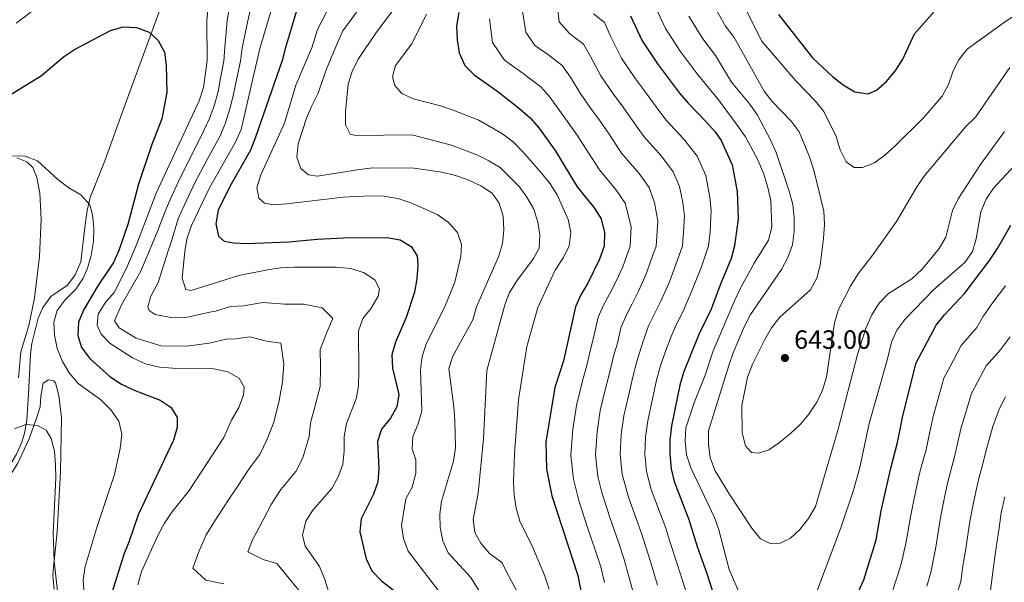
# Model space of a CAD drawing. Extents: x 587117 to 594005, y 724561 to 729277.
# Drawn here: x 588961 to 589335, y 727915 to 728129 of the extents above; entities that cross this region are included whole.
import ezdxf

# ---------------------------------------------------------------- set-up
doc = ezdxf.new("R2010")
doc.units = 0
doc.header["$MEASUREMENT"] = 0
doc.linetypes.add('DGN Style 3', pattern=[110.00374, 78.5741, -31.42964])
for name, color, linetype in [('Nivel 11', 7, 'Continuous'), ('Nivel 36', 7, 'Continuous'), ('Nivel 4', 7, 'Continuous'), ('Nivel 41', 7, 'Continuous'), ('Nivel 5', 7, 'Continuous'), ('Nivel 7', 7, 'Continuous')]:
    doc.layers.add(name, color=color, linetype=linetype)
doc.styles.add('Style-arial', font='arial.shx', dxfattribs={"bigfont": 'arialbig.shx'})

# ---------------------------------------------------------------- blocks, each defined once
blk = doc.blocks.new('5PATER')
at = {"layer": 'Nivel 7', "linetype": 'Continuous', "lineweight": 0}
h = blk.add_hatch(color=53, dxfattribs=at)
edge = h.paths.add_edge_path()
edge.add_ellipse((0, 0), major_axis=(-1.1, -1.11), ratio=0.999422, start_angle=0, end_angle=360)

msp = doc.modelspace()

# ---------------------------------------------------------------- linework, layer by layer
at = {"layer": 'Nivel 11', "color": 142, "linetype": 'DGN Style 3', "lineweight": 13}
for points in [[(589022.07, 728153.85, 551.75), (589003.55, 728103.17, 547.35), (589000.14, 728093.78, 546.97), (588993.43, 728075.19, 546.84), (588987.83, 728061.31, 545.8), (588986.76, 728056.42, 545.79), (588986.02, 728051.09, 545.8), (588984.36, 728036.81, 545.29), (588982.23, 728032, 544.77), (588979.26, 728027.97, 544.78), (588972.91, 728023.68, 543.74), (588969.96, 728019.59, 543.47)], [(588969.96, 728019.59, 543.47), (588968.18, 728015.52, 543.22), (588965.72, 728005.86, 542.07), (588965.27, 728001.95, 541.67), (588964.53, 727986.69, 541.41), (588963.79, 727976.77, 540.12), (588963.02, 727971.87, 539.69), (588961.99, 727968.45, 539.35), (588959.95, 727963.9, 538.68), (588954.13, 727954.05, 537.25), (588951.19, 727950.13, 536.77), (588940.72, 727939.61, 535.5), (588938.84, 727937.3, 535.22), (588936.36, 727932.95, 534.88), (588926.5, 727912.9, 532.89)]]:
    msp.add_polyline3d(points, dxfattribs=at)
at = {"layer": 'Nivel 36', "color": 92, "linetype": 'Continuous', "lineweight": 0}
for points in [[(588960.7, 727992.82, 541.8), (588961.56, 728002.75, 542.66), (588964.62, 728012.65, 542.92), (588966.74, 728023.1, 543.26), (588968.62, 728038.89, 543.77), (588969.34, 728053.02, 544.23), (588968.8, 728062.97, 544.94), (588967.7, 728068.89, 545.2), (588966.07, 728072.74, 545.26), (588963.9, 728074.83, 545.26), (588960.05, 728076.39, 545.26)], [(588974.2, 727912.56, 539.27), (588973.72, 727917.56, 539.23), (588973.81, 727919.66, 539.27), (588975.4, 727934.34, 540.56), (588976.62, 727957.27, 541.07), (588977.05, 727977.73, 541.33), (588976.01, 727986.16, 541.85), (588974.69, 727990.99, 541.85), (588974.05, 727991.71, 541.85), (588972.07, 727992.05, 541.59), (588970.09, 727990.83, 541.59), (588969.21, 727985.85, 541.49), (588968.91, 727981.85, 541.33), (588967.42, 727977.11, 540.96), (588964.61, 727969.37, 540.04), (588960.41, 727960.42, 538.55), (588956.44, 727953.94, 537.72), (588950.58, 727945.91, 536.68), (588947.5, 727942.02, 536.17), (588940.78, 727934.81, 535.14), (588935.71, 727926.23, 534.47), (588930.55, 727915.82, 533.64), (588929, 727911.71, 533.33)]]:
    msp.add_polyline3d(points, dxfattribs=at)
at = {"layer": 'Nivel 4', "color": 30, "linetype": 'Continuous', "lineweight": 30, "flags": 128}
for points, elevation in [([(589068.08, 728138.65), (589061.95, 728118.18), (589060.78, 728113.29), (589050.62, 728084.2), (589048.72, 728079.24), (589040.89, 728065.44), (589036.41, 728056.45), (589035.58, 728051.26), (589036.56, 728046.65), (589038.75, 728044.78), (589042.37, 728044.08), (589047.37, 728043.87), (589063.29, 728044.48), (589074.05, 728045.46), (589084.19, 728045.99), (589100.5, 728046.09), (589105.52, 728045.23), (589109.72, 728042.65), (589112.01, 728039.17), (589112.27, 728035.54), (589111.85, 728030.37), (589110.99, 728025.31), (589107.73, 728015.71), (589103.72, 728006.42), (589102.35, 728001.61), (589102.54, 727996.48), (589104.99, 727986.45), (589104.28, 727981.87), (589101.79, 727977.54), (589098.47, 727973.35), (589096.95, 727968.61), (589097.4, 727958.36), (589097.07, 727953.37), (589095.36, 727948.62), (589090.75, 727939.32), (589090.22, 727934.34), (589092.58, 727924.08), (589094.7, 727919.56), (589098.48, 727915.76), (589102.83, 727912.4)], 575), ([(589249.01, 728130.71), (589261.98, 728114.31), (589269.55, 728107.21), (589273.57, 728104.02), (589278.03, 728101.44), (589283.13, 728100.63), (589286.29, 728102.04), (589290.06, 728105.32), (589293.57, 728109.57), (589296.28, 728113.77), (589300.62, 728123.47), (589313.98, 728138.62)], 650), ([(589127.77, 728131.46), (589126.87, 728126.27), (589127.1, 728121.12), (589127.87, 728116.18), (589130.06, 728111.38), (589133.62, 728107.8), (589142.52, 728101.52), (589150.94, 728095.01), (589154.83, 728091.51), (589158.16, 728087.77), (589164.37, 728079.15), (589172.7, 728065.4), (589179.09, 728057.39), (589181.75, 728053.16), (589183, 728048.07), (589182.87, 728042.78), (589181.16, 728037.85), (589176.71, 728028.8), (589174.06, 728024.36), (589172.05, 728019.78), (589167.47, 727999.32), (589164.21, 727989.22), (589160.78, 727968.43), (589160.99, 727958.28), (589163.02, 727948.07), (589172.89, 727917.86), (589174.97, 727907.48)], 600), ([(589192.95, 728130.27), (589197.33, 728120.73), (589203.15, 728112.02), (589211.49, 728100.94), (589214.73, 728097.14), (589221.71, 728089.94), (589225, 728086.17), (589227.34, 728082.91), (589231.43, 728073.72), (589233.38, 728063.55), (589233.8, 728053.15), (589232.39, 728042.96), (589231.13, 728038.1), (589227.05, 728028.34), (589223.56, 728018.89), (589218.8, 728009.29), (589212.98, 727994.91), (589211.64, 727990.09), (589208.44, 727974.57), (589207.84, 727969.24), (589207.78, 727963.99), (589208.29, 727958.3), (589209.42, 727953.43), (589215.13, 727938.7), (589218.16, 727928.8), (589221.91, 727918.57), (589226.64, 727903.52)], 625), ([(588951.78, 728096.89), (588969.35, 728107.66), (588977.76, 728114.67), (588981.93, 728117.42), (588995.61, 728124.7), (589000.4, 728126.12), (589005.45, 728125.87), (589010.32, 728124.09), (589013.73, 728120.92), (589016.11, 728116.52), (589016.7, 728111.58), (589016.94, 728101.1), (589015.04, 728091.15), (589011.31, 728081.4), (589006.16, 728066.4), (589002.15, 728051.09), (588998.77, 728041.18), (588996.71, 728036.62), (588990.8, 728027.82), (588985.48, 728018.74), (588983.43, 728014.03), (588983.18, 728008.9), (588984.64, 728004.36), (588987.78, 728000.14), (588995.34, 727993.39), (588999.75, 727990.48), (589004.51, 727988.19), (589014.43, 727984.35), (589018.59, 727981.6), (589020.94, 727977.82), (589020.94, 727974.01), (589019.54, 727969.21), (589006.07, 727940.87), (589002.55, 727930.42), (589000.59, 727925.81), (588995.96, 727910.85)], 550), ([(589277.19, 727906.78), (589281.41, 727916.11), (589286.15, 727931.36), (589288.07, 727942.35), (589291.5, 727958.07), (589294.26, 727968.27), (589296.25, 727978.45), (589301.27, 727998.48), (589308.94, 728012.85), (589312, 728016.81), (589319.61, 728024.84), (589329.15, 728037.34), (589332.17, 728041.97), (589337.17, 728050.78)], 625)]:
    msp.add_lwpolyline(points, dxfattribs=dict(at, elevation=elevation))
at = {"layer": 'Nivel 5', "color": 30, "linetype": 'Continuous', "lineweight": 0, "flags": 128}
for points, elevation in [([(588959.8, 728127.45), (588969.05, 728134.41), (588976.74, 728141.4), (589003.08, 728160.01), (589006.68, 728163.6), (589019.6, 728172.18), (589026.95, 728179.83), (589030.91, 728182.9), (589033.69, 728182.84), (589033.85, 728154.99), (589033.16, 728138.88), (589032.19, 728128.47), (589032.33, 728113.11), (589030.83, 728103.05)], 555), ([(589231.86, 728141.52), (589237.61, 728131.06), (589242.56, 728120.79), (589255.64, 728105.54), (589263.05, 728097.81), (589266.29, 728094), (589270.92, 728084.44), (589272.49, 728079.38), (589274.69, 728074.89), (589277.76, 728072.72), (589280.92, 728072.7), (589285.45, 728074.42), (589289.46, 728077.41), (589293.21, 728080.73), (589304.26, 728091.68), (589311.12, 728099.77), (589313.53, 728104.15), (589315.17, 728109.01), (589317.42, 728113.47), (589320.63, 728117.57), (589334.27, 728127.48), (589339.02, 728130.65)], 645), ([(589093.19, 728137.57), (589083.77, 728124.62), (589081.73, 728120.05), (589077.64, 728110.37), (589074.29, 728100.66), (589071.95, 728096.15), (589069.99, 728091.42), (589066.78, 728081.64), (589066.35, 728076.56), (589067.8, 728072.32), (589070.66, 728069.95), (589074.19, 728069.38), (589090.04, 728071.98), (589095.14, 728072.5), (589110.79, 728072.42), (589121.32, 728070.96), (589126.52, 728069.67), (589131.25, 728068.02), (589136.07, 728065.76), (589140.37, 728063), (589143.06, 728059.16), (589144.53, 728054.22), (589144.8, 728049.03), (589144.34, 728043.82), (589142.78, 728038.78), (589134.42, 728019.73), (589133.11, 728014.84), (589125.52, 728001.12), (589123.96, 727996.36), (589125.89, 727981.89), (589126.29, 727976.66), (589126.44, 727966.4), (589125.71, 727961.26), (589121.22, 727946.02), (589120.53, 727941.07), (589120.7, 727936.06), (589121.75, 727930.96), (589123.73, 727926.35), (589132.35, 727917.04), (589135.31, 727912.08)], 585), ([(589164.79, 728136.95), (589165.78, 728127.99), (589169.72, 728123.49), (589175.01, 728119.52), (589177.7, 728114.77), (589181.66, 728107.54), (589186.32, 728100.7), (589189.44, 728096.47), (589193.68, 728090.51), (589197.92, 728084.44), (589204.66, 728076.92), (589209.1, 728071.01), (589211.56, 728065.5), (589212.73, 728059.4), (589213.35, 728054.36), (589213.07, 728048.15), (589212.58, 728042.89), (589210.67, 728037.2), (589207.65, 728029.33), (589204.38, 728021.99), (589201.96, 728017.09), (589199.78, 728012.54), (589197.41, 728005.97), (589195.3, 727999), (589193.97, 727993.78), (589192.14, 727986), (589190.42, 727978.46), (589189.41, 727971.31), (589189.02, 727963.76), (589189.76, 727956.33), (589192.1, 727947.48), (589195.51, 727938.09), (589197.39, 727932.94), (589199.11, 727927.49), (589201.48, 727919.65), (589203.14, 727914.13)], 615), ([(589040.74, 728133.64), (589039.92, 728128.42), (589038.94, 728118.26), (589038.6, 728113.07), (589037.35, 728106.53), (589036.47, 728101.49), (589035.03, 728096.48), (589033.14, 728091.32), (589031.02, 728086.69), (589026.55, 728077.75), (589022.08, 728068.81), (589018.21, 728060.56), (589016.19, 728055.7), (589013.3, 728048.19), (589007.13, 728033.33), (588999.8, 728020.55), (588997.13, 728014.53), (588998.92, 728011.8), (589005.32, 728007.96), (589014.65, 728004.99), (589024.56, 728004.83), (589033.06, 728006.06), (589039.44, 728007.56), (589043.13, 728007.67), (589048.52, 728008.39), (589054.77, 728006.73), (589060.17, 728006.06), (589061.33, 727997.99), (589060.83, 727991.21), (589059.64, 727984.22), (589057.63, 727976.03), (589055.04, 727969.6), (589052.28, 727963.72), (589048.03, 727958.2), (589043.47, 727951.23), (589040.14, 727946.18), (589035.42, 727938.96), (589031.93, 727933.22), (589029.22, 727927.13), (589026.85, 727920.55), (589031.79, 727916.06), (589038.63, 727914.6)], 560), ([(589048.78, 728133.37), (589047.65, 728128.36), (589045.59, 728118.06), (589044.86, 728113.03), (589043.12, 728104.88), (589042.12, 728099.93), (589040.84, 728094.99), (589039.16, 728089.21), (589037.04, 728084.47), (589032.31, 728075.67), (589027.59, 728066.86), (589023.51, 728058.22), (589021.25, 728053.17), (589018.36, 728043.59), (589017.6, 728041.4), (589013.64, 728028.99), (589010.94, 728023.82), (589009.73, 728019.8), (589010.28, 728018.46), (589012.54, 728016.93), (589018.5, 728015.79), (589024.76, 728015.93), (589034.42, 728017.96), (589035.4, 728018.09), (589041.15, 728019.9), (589046.19, 728020.18), (589053.43, 728021.43), (589061.76, 728020.8), (589068.96, 728020.82), (589075.88, 728019.47), (589079.93, 728015.31), (589077.82, 728010.44), (589075.21, 728003.56), (589075.29, 727996.89), (589075.2, 727989.61), (589073.29, 727982.21), (589071.52, 727975.75), (589070.95, 727970.52), (589068.52, 727962.44), (589065.93, 727957.28), (589060.18, 727950.41), (589056.56, 727944.82), (589051.96, 727936.03), (589049.54, 727931.63), (589047.68, 727926.82), (589053.57, 727923.84), (589058.67, 727922.4), (589062.24, 727918.04), (589067.43, 727911.79)], 565), ([(589056.82, 728133.1), (589052.24, 728117.86), (589045.18, 728087.1), (589043.05, 728082.26), (589033.1, 728064.91)], 570), ([(589079.57, 728135.52), (589074.13, 728125.02), (589072.07, 728118.49), (589065.91, 728103.93), (589061.63, 728089.47), (589052.63, 728069.96), (589051.16, 728064.97), (589051.86, 728061.01), (589054.01, 728059.13), (589057.5, 728058.56), (589062.49, 728058.88), (589083.83, 728061.44), (589094.3, 728061.9), (589099.3, 728061.77), (589104.65, 728060.91), (589109.99, 728059.2), (589119.59, 728054.9), (589123.73, 728051.97), (589127.2, 728047.98), (589128.75, 728043.48), (589128.52, 728038.96), (589126.31, 728029.21), (589122.27, 728019.55), (589115.41, 728005.79), (589113.83, 728000.89), (589113.26, 727995.91), (589113.69, 727980.24), (589112.39, 727975.39), (589110.3, 727970.63), (589110.04, 727965.81), (589111.48, 727961.71), (589111.49, 727956.7), (589110.07, 727951.3), (589107.68, 727946.91), (589105.95, 727936.81), (589106.77, 727931.88), (589108.51, 727926.98), (589120.61, 727911.36)], 580), ([(589104.59, 728134.8), (589096.52, 728123.99), (589089.55, 728113.78), (589087.25, 728109.06), (589085.75, 728104.29), (589084.8, 728093.89), (589084.8, 728088.86), (589086.49, 728085.28), (589088.58, 728084.84), (589109.98, 728085.07), (589124.96, 728081.19), (589134.61, 728077.45), (589139.15, 728075.27), (589143.44, 728072.64), (589150.63, 728065.49), (589153.63, 728061.43), (589156.12, 728057.1), (589157.69, 728052.08), (589158.56, 728047.09), (589158.22, 728042.05), (589156.14, 728038.12), (589149.77, 728029.66), (589146.98, 728025.27), (589145.18, 728020.6), (589138.4, 727995.63), (589137.15, 727969.63), (589135.15, 727949.11), (589133.25, 727939.03), (589133.9, 727934.07), (589136.16, 727930.07), (589139.35, 727926.22), (589144.09, 727922.73), (589146.58, 727917.83), (589149.98, 727911.36)], 590), ([(589202.68, 728133.09), (589206.18, 728125.45), (589211.76, 728116.78), (589218.19, 728108.25), (589226.34, 728098.39), (589233.44, 728088.72), (589236.5, 728084.28), (589241.34, 728075.33), (589243.45, 728070.18), (589245.06, 728065.08), (589246.18, 728060.2), (589246.55, 728049.99)], 630), ([(589225, 728133.23), (589228.99, 728126.3), (589232.21, 728122.03), (589243.58, 728101.68), (589246.71, 728097.77), (589253.91, 728090.21), (589256.85, 728086.16), (589260.87, 728076.74), (589262.49, 728071.65), (589266.21, 728056.11), (589266.49, 728051.11), (589266.18, 728045.79), (589264.81, 728035.6), (589263.6, 728030.62), (589261.15, 728026.25), (589249.54, 728015.81), (589246.44, 728011.84), (589243.83, 728007.42), (589239.26, 727998.05), (589237.31, 727993.06), (589235.09, 727982.38), (589235.29, 727971.95), (589236.5, 727967), (589238.84, 727964.53), (589241.45, 727964.23), (589245.35, 727965.54), (589249.48, 727968.35), (589253.71, 727971.81), (589257.36, 727975.24), (589260.59, 727979.05), (589263.59, 727983.57), (589265.75, 727988.12), (589267.3, 727993.09), (589270.33, 728013.66), (589271.78, 728018.72), (589276.56, 728027.92), (589279.27, 728032.3), (589284.91, 728039.52), (589293.82, 728052.14), (589301.44, 728065.09), (589304.2, 728069.25), (589320.11, 728088.21), (589323.84, 728091.85), (589336.82, 728110.67)], 640), ([(589115.44, 728130.84), (589109.94, 728119.61), (589103.73, 728111.4), (589102.54, 728107.11), (589103.48, 728103.76), (589106.18, 728100.78), (589110.5, 728098.72), (589120.78, 728096.1), (589125.65, 728094.49), (589135.4, 728090.63), (589144.38, 728085.49), (589148.33, 728082.42), (589152.24, 728078.56), (589159.3, 728070.41), (589162.39, 728066.45), (589165.11, 728062.26), (589169.29, 728052.98), (589170.31, 728048.01), (589169.63, 728042.96), (589167.42, 728038.47), (589164.36, 728033.71), (589157.71, 728019.57), (589153.6, 728004.78), (589150.38, 727984.43), (589148.84, 727963.97), (589148.47, 727953.42), (589148.7, 727948.27), (589149.51, 727943.33), (589150.96, 727938.48), (589155.84, 727928.41), (589157.86, 727923.59), (589160.33, 727917.97), (589162.09, 727912.59)], 595), ([(589139.39, 728129.14), (589140.51, 728120.12), (589145.1, 728113.42), (589152.23, 728108.39), (589158.97, 728103.18), (589162.46, 728099.26), (589165.99, 728094.36), (589169.49, 728089.37), (589172.73, 728084.92), (589175.87, 728080.08), (589181.11, 728071.75), (589187.61, 728063.9), (589190.86, 728059.11), (589193.12, 728050.17), (589192.77, 728042.81), (589189.99, 728035.01), (589187.43, 728029.57), (589185.12, 728024.9), (589182.63, 728020.42), (589180.65, 728015.83), (589178.9, 728008.02), (589177.61, 728003.1), (589176.3, 727997.47), (589174.67, 727991.71), (589172.4, 727982.34), (589170.98, 727973.38), (589170.26, 727963.54), (589171.23, 727954.36), (589173.31, 727946.31), (589176.38, 727936.8), (589179.65, 727927.19), (589181.63, 727921.07), (589183.07, 727915.19)], 605), ([(589151.91, 728132.01), (589153.14, 728124.06), (589156.59, 728119.03), (589161.94, 728115.26), (589166.99, 728111.35), (589170.08, 728107.01), (589173.83, 728100.95), (589177.91, 728095.03), (589181.08, 728090.7), (589184.77, 728085.3), (589189.51, 728078.09), (589196.14, 728070.41), (589199.98, 728065.06), (589202, 728059.42), (589203.23, 728052.26), (589202.68, 728042.85), (589200.54, 728037), (589198.82, 728032.17), (589195.91, 728025.78), (589193.54, 728020.99), (589191.2, 728016.48), (589189.25, 728011.88), (589187.94, 728006.02), (589186.46, 728001.05), (589185.14, 727995.63), (589183.41, 727988.85), (589181.41, 727980.4), (589180.2, 727972.34), (589179.64, 727963.65), (589180.49, 727955.34), (589182.06, 727949.31), (589185.09, 727939.79), (589188.52, 727930.06), (589190.37, 727924.28), (589192.27, 727917.42)], 610), ([(589178.86, 728130.97), (589183.04, 728127.7), (589185.33, 728122.52), (589189.5, 728114.14), (589194.74, 728106.36), (589197.8, 728102.25), (589202.59, 728095.73), (589206.32, 728090.79), (589213.18, 728083.43), (589218.22, 728076.96), (589221.5, 728069.61), (589223.05, 728061.48), (589223.47, 728056.46), (589223.09, 728048.17), (589222.48, 728042.92), (589219.94, 728035.35), (589216.49, 728026.49), (589212.86, 728018.2), (589210.38, 728013.19), (589208.35, 728008.59), (589206.23, 728002.99), (589204.14, 727996.96), (589202.81, 727991.94), (589200.88, 727983.15), (589199.43, 727976.51), (589198.62, 727970.27), (589198.4, 727963.88), (589199.02, 727957.31), (589200.76, 727950.46), (589204.27, 727941.1), (589206.26, 727935.82), (589207.85, 727930.7), (589210.68, 727921.88), (589212.52, 727916.35), (589215.49, 727906.67)], 620), ([(589215.03, 728130.17), (589220.38, 728121.54), (589225.2, 728115.14), (589231.23, 728105.13), (589238.24, 728096.66), (589241.05, 728092.53), (589246.09, 728083.21), (589248.16, 728078.38), (589253.06, 728063.69), (589254.45, 728058.67), (589255.01, 728053.7), (589254.98, 728048.33), (589254.38, 728043.37), (589252.64, 728038.49), (589250.22, 728034.01), (589238.46, 728016.85), (589236.18, 728012.39), (589231.82, 728002.27), (589230.17, 727997.55), (589222.51, 727972.69), (589222.54, 727967.69), (589223.11, 727962.44), (589225.06, 727957.51), (589230.28, 727948.83), (589238.97, 727935.83), (589242.19, 727931.74), (589245.9, 727929.97), (589249.75, 727930.1), (589253.67, 727931.97), (589257.3, 727935.41), (589260.49, 727939.38), (589263.08, 727943.95), (589271.71, 727973.39), (589279.14, 728002.25), (589282.28, 728011.91), (589284.44, 728016.78), (589287.32, 728021.17), (589290.74, 728024.82), (589299.64, 728030.4), (589303.54, 728034.09), (589309.98, 728041.95), (589312.52, 728046.26), (589315.07, 728056.3), (589317.26, 728060.79), (589325.67, 728073.83), (589334.8, 728086.31)], 635), ([(589030.83, 728103.05), (589029.23, 728097.97), (589012.92, 728062.9), (589005.53, 728043.66), (589001.63, 728034.45), (588996.95, 728025.2), (588993.58, 728021.27), (588990.96, 728017.01), (588990.5, 728012.84), (588992.01, 728009.47), (588995.47, 728005.86), (589003.92, 728000.43), (589008.89, 727998.14), (589014.2, 727996.9), (589019.19, 727996.52), (589034.76, 727996.29), (589040.07, 727995.15), (589044.46, 727992.65), (589046.32, 727989.28), (589046, 727986.24), (589044.3, 727981.53), (589041.56, 727976.76), (589038.63, 727970.16), (589025.39, 727950.06), (589018.87, 727941.9), (589016.03, 727937.68), (589013.64, 727933.29), (589007.41, 727919.27), (589006.02, 727914.28)], 555), ([(588958.19, 728077.07), (588963.26, 728077.03), (588967.83, 728075.2), (588975.58, 728068.1), (588979.81, 728065), (588984.28, 728062.26), (588987.71, 728058.52), (588988.71, 728054.7), (588989.23, 728049.72), (588989.11, 728044.56), (588988.25, 728039.3), (588986.83, 728034.51), (588985.22, 728030.7), (588982.49, 728026.5), (588978.41, 728022.4), (588975.33, 728018.46)], 545), ([(589263.25, 727910.71), (589272.69, 727935.96), (589277.48, 727950.18), (589279.87, 727958.82), (589283.5, 727975.48), (589290.31, 727999.53), (589291.94, 728006.37), (589293.92, 728010.96), (589297.02, 728014.93), (589308.05, 728026.35), (589319.73, 728036.68), (589322.66, 728040.82), (589324.12, 728045.6), (589325.86, 728055.84), (589327.85, 728060.72), (589330.64, 728064.87), (589341.94, 728077.03)], 630), ([(589033.1, 728064.91), (589026.31, 728050.64), (589024.67, 728045.92), (589023.77, 728040.94), (589022.73, 728030.63), (589024.18, 728026.43), (589026.18, 728025.98), (589044.34, 728031.71), (589055.16, 728033.89), (589060.11, 728034.57), (589065.41, 728034.86), (589081.21, 728034.9), (589086.6, 728034.31), (589091.59, 728032.88), (589095.9, 728030), (589097.66, 728026.64), (589097.11, 728023.89), (589094.5, 728019.33), (589091.34, 728015.41), (589089.65, 728010.7), (589089.85, 727995.08), (589089.65, 727989.78), (589088.76, 727984.86), (589085.08, 727975.45), (589084.29, 727970.51), (589084.28, 727965.02), (589083.81, 727959.94), (589082, 727955.27), (589079.58, 727950.84), (589072.33, 727942.63), (589069.66, 727938.41), (589068.5, 727933.09), (589069.52, 727928.97), (589074.95, 727921.23), (589076.98, 727916.32), (589078.5, 727911.39)], 570), ([(589246.55, 728049.99), (589245.3, 728045.08), (589239.83, 728036.42), (589234.83, 728027.1), (589232.49, 728022.3), (589224.24, 728003.13), (589221.07, 727993.47), (589217.21, 727983.71), (589213.96, 727973.8), (589213.61, 727968.81), (589214.16, 727963.58), (589215.75, 727958.66), (589224.78, 727939.82), (589226.39, 727935.08), (589230.3, 727920.06), (589234.52, 727910.52)], 630), ([(589288.47, 727903.08), (589292.22, 727911.48), (589294.14, 727917.35), (589295.65, 727922.28), (589297.42, 727929.96), (589299.23, 727940.73), (589300.25, 727945.82), (589302.36, 727955.47), (589303.62, 727960.31), (589305.04, 727965.57), (589306.1, 727970.56), (589307.9, 727978.66), (589309.27, 727983.55), (589311.8, 727992.71), (589314.16, 727997.15), (589318.41, 728005.11), (589324.3, 728011.91), (589326.81, 728016.36), (589330.4, 728021.41), (589335.25, 728027.77)], 620), ([(588975.33, 728018.46), (588974.06, 728014.01), (588974.31, 728009.02), (588975.37, 728003.97), (588977.35, 727999.03), (588979.89, 727994.69), (588983.26, 727990.75), (588991.92, 727984.48), (588995.74, 727980.67), (588998.71, 727976.35), (588999.84, 727971.48), (588999.24, 727966.06), (588997.14, 727956.1), (588990.49, 727936.46), (588985.92, 727921.22), (588985.27, 727916.08), (588985.54, 727910.98)], 545), ([(589305.38, 727913.81), (589306.92, 727918.89), (589308.7, 727928.56), (589310.4, 727939.11), (589311.37, 727944.4), (589313.22, 727952.86), (589314.44, 727957.72), (589315.83, 727962.87), (589316.98, 727967.96), (589318.33, 727974.03), (589319.85, 727978.96), (589322.33, 727986.94), (589324.69, 727991.4), (589327.88, 727997.38), (589333.16, 728003.38), (589336.99, 728008.37)], 615), ([(589316.62, 727910.27), (589318.19, 727915.5), (589318.99, 727921.44), (589319.97, 727927.16), (589321.57, 727937.49), (589322.49, 727942.99), (589324.08, 727950.25), (589325.25, 727955.13), (589326.61, 727960.18), (589327.86, 727965.35), (589330.44, 727974.37), (589332.86, 727981.17), (589335.23, 727985.65)], 610), ([(588959.11, 727973.49), (588963.44, 727975.07), (588967.86, 727974.79), (588971.14, 727972.92), (588973.02, 727969.82), (588974.35, 727965), (588974.76, 727959.87), (588974.83, 727954.87), (588973.83, 727933.87), (588974.26, 727923.3), (588976, 727907.3)], 540), ([(589329.46, 727912.12), (589330.52, 727920.03), (589331.24, 727925.75), (589332.74, 727935.87), (589333.61, 727941.57), (589334.94, 727947.65)], 605), ([(589192.27, 727917.42), (589193.75, 727911.91)], 610)]:
    msp.add_lwpolyline(points, dxfattribs=dict(at, elevation=elevation))

# ---------------------------------------------------------------- block references
at = {"layer": 'Nivel 7', "color": 53, "linetype": 'Continuous', "lineweight": 0}
msp.add_blockref('5PATER', (589251.5, 728000.36, 643), dxfattribs=at)

# ---------------------------------------------------------------- texts
at = {"layer": 'Nivel 41', "color": 7, "linetype": 'Continuous', "lineweight": 0, "style": 'Style-arial'}
msp.add_text('643.00', height=7, dxfattribs=at).set_placement((589255, 728003.86, 643))

doc.saveas('drawing.dxf')
